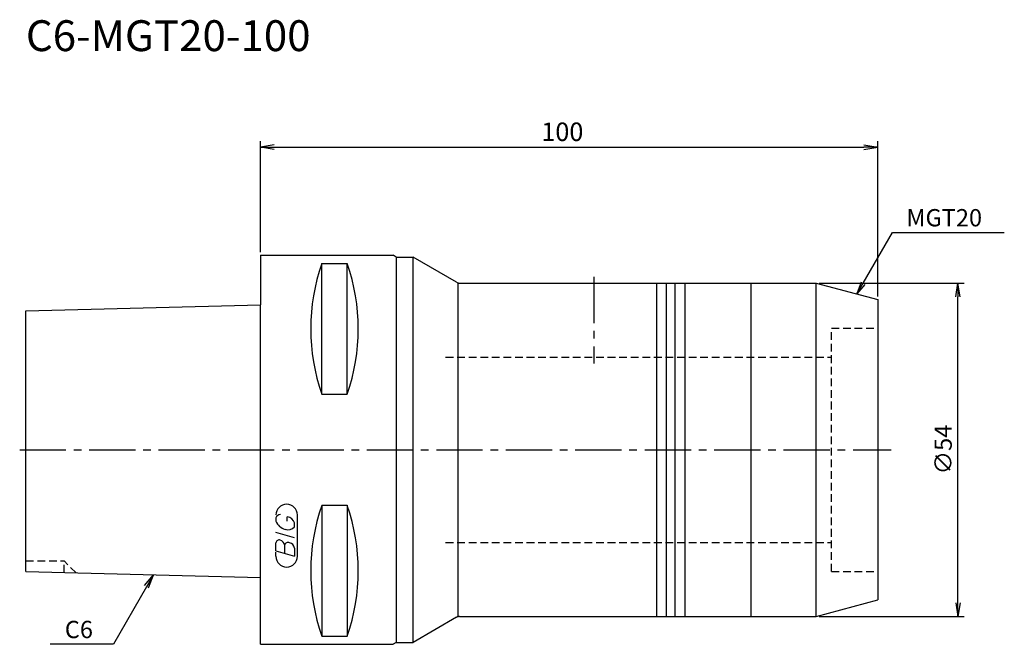
# Model space of a CAD drawing. Extents: x -39 to 121, y -32 to 70.
import ezdxf
from ezdxf.enums import TextEntityAlignment as Align

# ---------------------------------------------------------------- set-up
doc = ezdxf.new("R2010")
doc.units = 0
doc.header["$LTSCALE"] = 10
doc.linetypes.add('CENTER2', pattern=[1.125, 0.75, -0.125, 0.125, -0.125])
doc.linetypes.add('HIDDEN2', pattern=[0.1875, 0.125, -0.0625])
for name, color, linetype in [('240', 4, 'CONTINUOUS'), ('241', 211, 'CONTINUOUS'), ('243', 211, 'HIDDEN2'), ('245', 2, 'CENTER2'), ('247', 60, 'CONTINUOUS'), ('250', 3, 'CONTINUOUS')]:
    doc.layers.add(name, color=color, linetype=linetype)
doc.styles.get("Standard").update_dxf_attribs({"font": 'romans.shx', "bigfont": 'extfont.shx'})
doc.styles.add('YOKO', font='romans.shx', dxfattribs={"bigfont": 'extfont.shx'})

msp = doc.modelspace()

# ---------------------------------------------------------------- linework, layer by layer
at = {"layer": '240', "linetype": 'CONTINUOUS'}
for p, q in [((0, 31.5), (0, 23.48)), ((0, 31.5), (21.48, 31.5)), ((22, 31.2), (21.48, 31.5)), ((22, 31.2), (24.73, 31.2)), ((31.77, 27.13), (24.73, 31.2)), ((32.27, 27), (90, 27)), ((90, 27), (100, 24.32)), ((100, 24.32), (100, -24.32)), ((-38, 22.52), (0, 23.48)), ((-38, -19.72), (-38, 22.52)), ((-38, -19.72), (0, -20.68)), ((0, -31.5), (0, -20.68)), ((90, -27), (100, -24.32)), ((32.27, -27), (90, -27)), ((31.77, -27.13), (24.73, -31.2)), ((0, -31.5), (21.48, -31.5)), ((22, -31.2), (21.48, -31.5)), ((22, -31.2), (24.73, -31.2))]:
    msp.add_line(p, q, dxfattribs=at)
for centre, start, end in [((32.27, 28), 240, 270), ((32.27, -28), 90, 120)]:
    msp.add_arc(centre, 1, start, end, dxfattribs=at)
at = {"layer": '241', "linetype": 'CONTINUOUS'}
for p, q in [((22, 31.2), (22, -31.2)), ((24.73, -31.2), (24.73, 31.2)), ((9.95, 8.99), (9.95, 30.18)), ((9.95, 30.18), (14.05, 30.18)), ((14.05, 8.99), (14.05, 30.18)), ((32, 27.04), (32, -27)), ((64.2, -27), (64.2, 27)), ((65.8, -27), (65.8, 27)), ((67.2, -27), (67.2, 27)), ((68.8, -27), (68.8, 27)), ((79.5, -27), (79.5, 27)), ((90, -27), (90, 27)), ((0, -20.68), (0, 23.48)), ((9.95, 8.99), (14.05, 8.99)), ((9.95, -8.99), (9.95, -30.18)), ((9.95, -8.99), (14.05, -8.99)), ((14.05, -8.99), (14.05, -30.18)), ((9.95, -30.18), (14.05, -30.18))]:
    msp.add_line(p, q, dxfattribs=at)
for centre, start, end in [((40.23, 19.59), 160.7151, 199.2849), ((-16.23, 19.59), 340.7151, 19.2849), ((40.23, -19.59), 160.7151, 199.2849), ((-16.23, -19.59), 340.7151, 19.2849)]:
    msp.add_arc(centre, 32.08, start, end, dxfattribs=at)
at = {"layer": '243', "linetype": 'HIDDEN2'}
for p, q in [((92.5, 19.7), (100, 19.7)), ((92.5, -19.7), (92.5, 19.7)), ((30, 15), (92.5, 15)), ((30, -15), (92.5, -15)), ((-38, -18), (-31.8, -18)), ((-29.87, -19.93), (-31.8, -18)), ((-31.8, -19.88), (-31.8, -18)), ((92.5, -19.7), (100, -19.7))]:
    msp.add_line(p, q, dxfattribs=at)
at = {"layer": '245', "linetype": 'CENTER2'}
for p, q in [((54, 28), (54, 14)), ((-39, 0), (102.18, 0))]:
    msp.add_line(p, q, dxfattribs=at)
at = {"layer": '247', "linetype": 'CONTINUOUS'}
for p, q in [((2.5, -11), (2.5, -11.57)), ((4.35, -11.54), (4.35, -10.85)), ((6, -17.25), (6, -10.56)), ((5.5, -12.46), (5.5, -11.85)), ((5.5, -14.28), (2.5, -13.42)), ((2.5, -16.38), (2.5, -15.08)), ((3.92, -15.48), (3.92, -16.79)), ((5.5, -15.94), (5.5, -17.24)), ((2.5, -16.38), (5.5, -17.24)), ((2.5, -17.25), (2.5, -16.58))]:
    msp.add_line(p, q, dxfattribs=at)
for centre, radius, start, end in [((4.25, -10.56), 1.75, 0, 180), ((3.31, -11.37), 0.891, 94.9946, 155.1663), ((4.16, -12.23), 1.39, 15.8461, 82.3251), ((4.58, -10.71), 2.25, 202.3595, 254.9932), ((4.46, -11.64), 1.32, 249.7136, 321.7887), ((3.05, -15.15), 0.554, 72.9979, 172.9242), ((2.94, -15.57), 0.99, 4.7429, 73.8492), ((4.48, -15.56), 0.564, 65.9909, 172.2634), ((4.49, -16.04), 1.02, 5.702, 77.2773), ((4.25, -17.25), 1.75, 180, 0)]:
    msp.add_arc(centre, radius, start, end, dxfattribs=at)
at = {"layer": '250', "linetype": 'CONTINUOUS'}
for p, q in [((0, 31.99), (0, 50)), ((100, 24.84), (100, 50)), ((2.23, 49.37), (0, 49)), ((2.23, 48.63), (0, 49)), ((0, 49), (2.23, 49)), ((2.23, 49), (97.77, 49)), ((97.77, 49.37), (100, 49)), ((97.77, 48.63), (100, 49)), ((100, 49), (97.77, 49)), ((97.62, 26.96), (102.37, 35.18)), ((102.37, 35.18), (120.5, 35.18)), ((97.33, 27.12), (96.62, 25.23)), ((90.5, 27), (114, 27)), ((96.62, 25.23), (97.62, 26.96)), ((97.91, 26.79), (96.62, 25.23)), ((112.63, 24.77), (113, 27)), ((113.37, 24.77), (113, 27)), ((113, 27), (113, 24.77)), ((113, -24.77), (113, 24.77)), ((-18.76, -21.99), (-17.33, -20.24)), ((-17.33, -20.24), (-18.44, -22.17)), ((-18.12, -22.36), (-17.33, -20.24)), ((112.63, -24.77), (113, -27)), ((113.37, -24.77), (113, -27)), ((113, -27), (113, -24.77)), ((90.5, -27), (114, -27)), ((-23.83, -31.5), (-34.09, -31.5))]:
    msp.add_line(p, q, dxfattribs=at)
msp.add_lwpolyline([(-18.44, -22.17), (-23.83, -31.5)], dxfattribs=at)

# ---------------------------------------------------------------- texts
at = {"layer": '241', "linetype": 'CONTINUOUS', "style": 'YOKO'}
msp.add_text('C6-MGT20-100', height=5, dxfattribs=at).set_placement((-38, 63), align=Align.BOTTOM_LEFT)
at = {"layer": '250', "linetype": 'CONTINUOUS'}
msp.add_text('100', height=3, dxfattribs=at).set_placement((45.5, 50))
at = {"layer": '250', "linetype": 'CONTINUOUS', "style": 'YOKO'}
for s, p in [('MGT20', (104.64, 36.18)), ('C6', (-31.69, -30.5))]:
    msp.add_text(s, height=2.8, dxfattribs=at).set_placement(p)
at = {"layer": '250', "linetype": 'CONTINUOUS'}
msp.add_text('∅54', height=2.8, rotation=90, dxfattribs=at).set_placement((112, -4))

doc.saveas('drawing.dxf')
